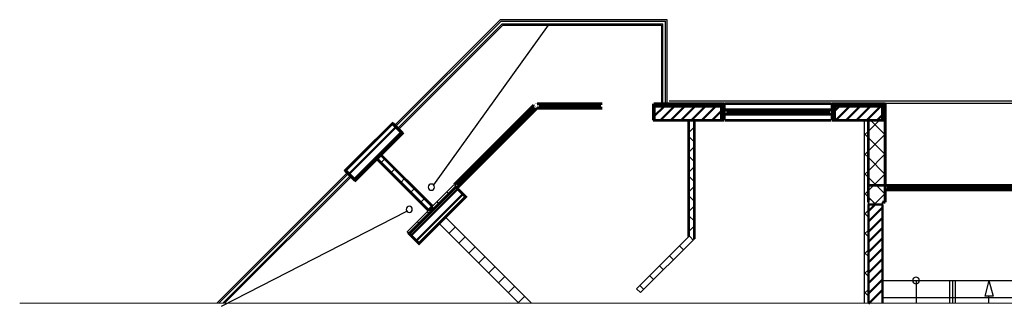
# Model space of a CAD drawing. Units: millimetres. Extents: x -1383 to 12073, y -769 to 4694.
# Drawn here: x -1383 to 374, y -574 to -62 of the extents above; entities that cross this region are included whole.
import ezdxf

# ---------------------------------------------------------------- set-up
doc = ezdxf.new("R2010")
doc.units = ezdxf.units.MM
doc.header["$LTSCALE"] = 500
doc.linetypes.add('Dashed1', pattern=[56.444448, 28.222224, -28.222224])
doc.layers.add('KOLONI', color=24, linetype='Continuous', lineweight=50)
for name, color, linetype in [('lines', 7, 'Continuous'), ('naves', 7, 'Continuous'), ('wall-ext', 7, 'Continuous')]:
    doc.layers.add(name, color=color, linetype=linetype)
pattern_1 = [(45, (-81280.543, -91890.14), (-17.6776695, 17.6776695), []), (135, (-81280.543, -91890.14), (17.6776695, 17.6776695), [])]
pattern_2 = [(45, (-81280.543, -91890.14), (-9.1923878, 9.1923878), [])]

# ---------------------------------------------------------------- blocks, each defined once
blk = doc.blocks.new('W_Ribbon_1235')
at = {"color": 0, "linetype": 'Continuous', "const_width": 5}
for points in [[(-95, 11), (95, 11)], [(-95, 0), (95, 0)], [(-90, 0), (-90, -8)], [(-2.5, 0), (-2.5, -8)], [(2.5, 0), (2.5, -8)], [(90, 0), (90, -8)], [(-95, -8), (95, -8)], [(-95, -19), (95, -19)], [(-90, -3), (-2.5, -3)], [(-90, -5), (-2.5, -5)], [(2.5, -3), (90, -3)], [(2.5, -5), (90, -5)]]:
    blk.add_lwpolyline(points, dxfattribs=at)
blk = doc.blocks.new('W_Ribbon_1246')
at = {"color": 0, "linetype": 'Continuous', "const_width": 5}
for points in [[(-100.6, 0), (100.6, 0)], [(-100.6, 0), (100.6, 0)], [(-95.6, 0), (-95.6, -8)], [(-2.5, 0), (-2.5, -8)], [(2.5, 0), (2.5, -8)], [(95.6, 0), (95.6, -8)], [(-100.6, -8), (100.6, -8)], [(-100.6, -8), (100.6, -8)], [(-95.6, -3), (-2.5, -3)], [(-95.6, -5), (-2.5, -5)], [(2.5, -3), (95.6, -3)], [(2.5, -5), (95.6, -5)]]:
    blk.add_lwpolyline(points, dxfattribs=at)
blk = doc.blocks.new('W_Ribbon_1252')
at = {"color": 0, "linetype": 'Continuous', "const_width": 5}
for points in [[(-116.5, 0), (116.5, 0)], [(-116.5, 0), (116.5, 0)], [(-111.5, 0), (-111.5, -8)], [(-2.5, 0), (-2.5, -8)], [(2.5, 0), (2.5, -8)], [(111.5, 0), (111.5, -8)], [(-116.5, -8), (116.5, -8)], [(-116.5, -8), (116.5, -8)], [(-111.5, -3), (-2.5, -3)], [(-111.5, -5), (-2.5, -5)], [(2.5, -3), (111.5, -3)], [(2.5, -5), (111.5, -5)]]:
    blk.add_lwpolyline(points, dxfattribs=at)
blk = doc.blocks.new('W_Ribbon_1253')
at = {"color": 0, "linetype": 'Continuous', "const_width": 5}
for points in [[(-58.3, 0), (58.3, 0)], [(-58.3, 0), (58.3, 0)], [(-53.3, 0), (-53.3, -8)], [(53.3, 0), (53.3, -8)], [(-58.3, -8), (58.3, -8)], [(-58.3, -8), (58.3, -8)], [(-53.3, -3), (53.3, -3)], [(-53.3, -5), (53.3, -5)]]:
    blk.add_lwpolyline(points, dxfattribs=at)

msp = doc.modelspace()

# ---------------------------------------------------------------- hatches: boundary and pattern name
at = {"layer": 'KOLONI'}
h = msp.add_hatch(dxfattribs=at)
h.set_pattern_fill('COMMON BRICK', scale=13, angle=45, style=0, pattern_type=0)
h.set_pattern_definition(pattern_2)
h.paths.add_polyline_path([(-250.9, -241.7), (-130.9, -241.7), (-130.9, -216.7), (-250.9, -216.7)], flags=0)
h = msp.add_hatch(dxfattribs=at)
h.set_pattern_fill('COMMON BRICK', scale=13, angle=45, style=0, pattern_type=0)
h.set_pattern_definition(pattern_2)
h.paths.add_polyline_path([(71.1, -241.7), (156.1, -241.7), (156.1, -216.7), (71.1, -216.7)], flags=0)
h = msp.add_hatch(dxfattribs=at)
h.set_pattern_fill('COMMON BRICK', scale=13, angle=45, style=0, pattern_type=0)
h.set_pattern_definition(pattern_2)
h.paths.add_polyline_path([(-718.1, -247.4), (-801.6, -330.8), (-783.9, -348.5), (-700.4, -265.1)], flags=0)
h = msp.add_hatch(dxfattribs=at)
h.set_pattern_fill('COMMON BRICK', scale=13, angle=45, style=0, pattern_type=0)
h.set_pattern_definition(pattern_2)
h.paths.add_polyline_path([(-605, -360.5), (-688.4, -444), (-670.7, -461.7), (-587.3, -378.2)], flags=0)
at = {"layer": 'wall-ext'}
h = msp.add_hatch(dxfattribs=at)
h.set_pattern_fill('CONCRETE BLOCK', scale=25, angle=45, style=0, pattern_type=0)
h.set_pattern_definition(pattern_1)
h.paths.add_polyline_path([(-252.2, -211.7), (-252.2, -241.7), (-250.9, -241.7), (-250.9, -211.7)], flags=0)
h = msp.add_hatch(dxfattribs=at)
h.set_pattern_fill('CONCRETE BLOCK', scale=25, angle=45, style=0, pattern_type=0)
h.set_pattern_definition(pattern_1)
h.paths.add_polyline_path([(-130.9, -216.7), (-130.9, -211.7), (-250.9, -211.7), (-250.9, -216.7)], flags=0)
h = msp.add_hatch(dxfattribs=at)
h.set_pattern_fill('CONCRETE BLOCK', scale=25, angle=45, style=0, pattern_type=0)
h.set_pattern_definition(pattern_1)
h.paths.add_polyline_path([(-130.9, -211.7), (-130.9, -241.7), (-125.9, -241.7), (-125.9, -211.7)], flags=0)
h = msp.add_hatch(dxfattribs=at)
h.set_pattern_fill('CONCRETE BLOCK', scale=25, angle=45, style=0, pattern_type=0)
h.set_pattern_definition(pattern_1)
h.paths.add_polyline_path([(66.1, -211.7), (66.1, -241.7), (71.1, -241.7), (71.1, -211.7)], flags=0)
h = msp.add_hatch(dxfattribs=at)
h.set_pattern_fill('CONCRETE BLOCK', scale=25, angle=45, style=0, pattern_type=0)
h.set_pattern_definition(pattern_1)
h.paths.add_polyline_path([(156.1, -216.7), (161.1, -211.7), (71.1, -211.7), (71.1, -216.7), (156.1, -216.7)], flags=0)
h = msp.add_hatch(dxfattribs=at)
h.set_pattern_fill('CONCRETE BLOCK', scale=25, angle=45, style=0, pattern_type=0)
h.set_pattern_definition(pattern_1)
h.paths.add_polyline_path([(156.1, -241.7), (161.1, -241.7), (161.1, -211.7), (156.1, -216.7)], flags=0)
h = msp.add_hatch(dxfattribs=at)
h.set_pattern_fill('CONCRETE BLOCK', scale=25, angle=45, style=0, pattern_type=0)
h.set_pattern_definition(pattern_1)
h.paths.add_polyline_path([(-189.4, -449.1), (-179.4, -453.3), (-179.4, -241.7), (-189.4, -241.7)], flags=0)
h = msp.add_hatch(dxfattribs=at)
h.set_pattern_fill('CONCRETE BLOCK', scale=25, angle=45, style=0, pattern_type=0)
h.set_pattern_definition(pattern_1)
h.paths.add_polyline_path([(161.1, -241.7), (131.1, -241.7), (131.1, -387.7), (161.1, -357.7)], flags=0)
h = msp.add_hatch(dxfattribs=at)
h.set_pattern_fill('CONCRETE BLOCK', scale=25, angle=45, style=0, pattern_type=0)
h.set_pattern_definition(pattern_1)
h.paths.add_polyline_path([(-718.1, -247.4), (-700.4, -265.1), (-699.7, -264.4), (-717.4, -246.7)], flags=0)
h = msp.add_hatch(dxfattribs=at)
h.set_pattern_fill('CONCRETE BLOCK', scale=25, angle=45, style=0, pattern_type=0)
h.set_pattern_definition(pattern_1)
h.paths.add_polyline_path([(-653.8, -402.3), (-646.7, -395.2), (-738.6, -303.3), (-745.7, -310.3)], flags=0)
h = msp.add_hatch(dxfattribs=at)
h.set_pattern_fill('CONCRETE BLOCK', scale=25, angle=45, style=0, pattern_type=0)
h.set_pattern_definition(pattern_1)
h.paths.add_polyline_path([(-802.3, -331.6), (-784.6, -349.2), (-783.9, -348.5), (-801.6, -330.8)], flags=0)
h = msp.add_hatch(dxfattribs=at)
h.set_pattern_fill('CONCRETE BLOCK', scale=25, angle=45, style=0, pattern_type=0)
h.set_pattern_definition(pattern_1)
h.paths.add_polyline_path([(131.1, -357.7), (131.1, -387.7), (161.1, -387.7), (161.1, -357.7)], flags=0)

# ---------------------------------------------------------------- linework, layer by layer
at = {"layer": 'KOLONI', "color": 7}
for p, q in [((131.1, -403.6), (143, -391.7)), ((131.1, -422), (156.1, -397)), ((131.1, -440.4), (156.1, -415.4)), ((131.1, -458.8), (156.1, -433.8)), ((131.1, -477.2), (156.1, -452.2)), ((131.1, -495.6), (156.1, -470.6)), ((131.1, -513.9), (156.1, -488.9)), ((131.1, -532.3), (156.1, -507.3)), ((131.1, -550.7), (156.1, -525.7)), ((131.1, -569.1), (156.1, -544.1))]:
    msp.add_line(p, q, dxfattribs=at)
at = {"layer": 'KOLONI', "color": 7, "linetype": 'Continuous'}
for p, q in [((156.1, -391.7), (131.1, -391.7)), ((131.1, -391.7), (131.1, -567.9)), ((156.1, -567.9), (156.1, -391.7))]:
    msp.add_line(p, q, dxfattribs=at)
at = {"layer": 'KOLONI', "color": 7, "linetype": 'Continuous', "const_width": 5}
for points in [[(-250.9, -241.7), (-130.9, -241.7), (-130.9, -216.7), (-250.9, -216.7)], [(71.1, -241.7), (156.1, -241.7), (156.1, -216.7), (71.1, -216.7)], [(-718.1, -247.4), (-801.6, -330.8), (-783.9, -348.5), (-700.4, -265.1)], [(-605, -360.5), (-688.4, -444), (-670.7, -461.7), (-587.3, -378.2)]]:
    msp.add_lwpolyline(points, close=True, dxfattribs=at)
at = {"layer": 'lines', "color": 7, "linetype": 'Continuous'}
for p, q in [((-440.1, -71.7), (-644.5, -357)), ((-224.4, -206.7), (500.6, -206.7)), ((690.6, -211.7), (-224.4, -211.7)), ((-798.7, -335.1), (-1031.5, -567.9)), ((-797, -336.9), (-1028, -567.9)), ((-793.4, -340.4), (-1020.9, -567.9)), ((-791.6, -342.2), (-1017.4, -567.9)), ((-1023.2, -573.7), (-692.4, -403.9)), ((156.1, -527.7), (406.1, -527.7)), ((216.1, -527.7), (216.1, -567.9)), ((276.1, -527.7), (276.1, -567.9)), ((281.1, -527.7), (281.1, -567.9)), ((286.1, -527.7), (286.1, -567.9)), ((346.1, -527.7), (338.6, -555.7)), ((346.1, -527.7), (353.6, -555.7)), ((156.1, -557.7), (406.1, -557.7)), ((353.6, -555.7), (338.6, -555.7)), ((346.1, -567.9), (346.1, -555.7))]:
    msp.add_line(p, q, dxfattribs=at)
at = {"layer": 'naves', "color": 7, "linetype": 'Continuous'}
for centre, radius, start, end in [((-648.5, -360.9), 5.5, 0, 180), ((-648.5, -360.9), 5.5, 180, 0), ((-688.1, -400.5), 5.5, 0, 180), ((-688.1, -400.5), 5.5, 180, 0), ((216.1, -527.7), 6, 0, 180), ((216.1, -527.7), 6, 180, 0)]:
    msp.add_arc(centre, radius, start, end, dxfattribs=at)
at = {"layer": 'wall-ext', "color": 7, "linetype": 'Continuous'}
for p, q in [((-525.4, -61.7), (-713.9, -250.2)), ((-524.3, -64.2), (-712.1, -252)), ((-522.3, -69.2), (-708.6, -255.5)), ((-525.4, -61.7), (-228.2, -61.7)), ((-524.3, -64.2), (-230.7, -64.2)), ((-522.3, -69.2), (-235.7, -69.2)), ((-235.7, -211.7), (-235.7, -69.2)), ((-230.7, -211.7), (-230.7, -64.2)), ((-228.2, -61.7), (-228.2, -211.7)), ((-521.2, -71.7), (-706.8, -257.3)), ((-521.2, -71.7), (-238.2, -71.7)), ((-238.2, -71.7), (-238.2, -211.7)), ((123.6, -241.7), (123.6, -567.9)), ((131.1, -357.7), (131.1, -241.7)), ((-608.5, -357), (-691.9, -440.4)), ((-623.4, -414.3), (-587.3, -378.2)), ((131.1, -387.7), (131.1, -567.9)), ((131.1, -567.9), (131.1, -387.7)), ((156.1, -567.9), (156.1, -387.7)), ((-469.7, -567.9), (-623.4, -414.3)), ((-670.7, -461.7), (-634.7, -425.6)), ((-634.7, -425.6), (-492.4, -567.9)), ((-686.3, -446.1), (-691.9, -440.4)), ((-189.4, -449.1), (-282.5, -542.3)), ((-275.5, -549.3), (-179.4, -453.3)), ((-282.5, -542.3), (-275.5, -549.3))]:
    msp.add_line(p, q, dxfattribs=at)
at = {"layer": 'wall-ext', "color": 7}
for p, q in [((123.6, -268.3), (131.1, -260.8)), ((131.1, -272.8), (123.6, -265.3)), ((123.6, -303.6), (131.1, -296.1)), ((131.1, -308.1), (123.6, -300.6)), ((123.6, -339), (131.1, -331.5)), ((131.1, -343.5), (123.6, -336)), ((-688.4, -444), (-605, -360.5)), ((123.6, -374.4), (131.1, -366.9)), ((-617.3, -372.9), (-620.8, -369.3)), ((131.1, -378.8), (123.6, -371.3)), ((-635, -390.6), (-638.5, -387)), ((123.6, -409.7), (131.1, -402.2)), ((144, -391.7), (140, -387.7)), ((141.6, -391.7), (145.6, -387.7)), ((-652.7, -408.2), (-656.2, -404.7)), ((131.1, -414.2), (123.6, -406.7)), ((-670.3, -425.9), (-673.9, -422.4)), ((-617, -443.2), (-605.7, -431.9)), ((123.6, -445.1), (131.1, -437.6)), ((-688, -443.6), (-691.6, -440.1)), ((-599.3, -460.9), (-588, -449.6)), ((-181.4, -455.3), (-186.2, -450.5)), ((131.1, -449.5), (123.6, -442)), ((-581.7, -478.6), (-570.4, -467.3)), ((-199, -472.9), (-206.1, -465.9)), ((123.6, -480.4), (131.1, -472.9)), ((-564, -496.3), (-552.7, -485)), ((-216.7, -490.6), (-223.8, -483.5)), ((131.1, -484.9), (123.6, -477.4)), ((-546.3, -514), (-535, -502.6)), ((-234.4, -508.3), (-241.5, -501.2)), ((123.6, -515.8), (131.1, -508.3)), ((-528.6, -531.6), (-517.3, -520.3)), ((-252.1, -526), (-259.2, -518.9)), ((131.1, -520.3), (123.6, -512.8)), ((-511, -549.3), (-499.6, -538)), ((-269.8, -543.6), (-276.8, -536.6)), ((123.6, -551.1), (131.1, -543.6)), ((-493.3, -567), (-482, -555.7)), ((131.1, -555.6), (123.6, -548.1))]:
    msp.add_line(p, q, dxfattribs=at)
at = {"layer": 'wall-ext', "color": 7, "linetype": 'Dashed1', "lineweight": 9}
msp.add_line((12073.4, -567.9), (-1383, -567.9), dxfattribs=at)
at = {"layer": 'wall-ext', "color": 7, "linetype": 'Continuous'}
for points, const_width in [([(-252.2, -241.7), (-252.2, -211.7)], 5), ([(-125.9, -211.7), (-252.2, -211.7)], 5), ([(-125.9, -241.7), (-125.9, -211.7)], 5), ([(66.1, -241.7), (66.1, -211.7)], 5), ([(161.1, -211.7), (66.1, -211.7)], 5), ([(161.1, -357.7), (161.1, -211.7)], 5), ([(-463.2, -211.7), (-465.6, -214.1)], 0.5), ([(-465.6, -214.1), (-459.9, -219.7)], 0.5), ([(-459.9, -211.7), (-463.2, -211.7)], 0.5), ([(-459.9, -211.7), (-459.9, -219.7)], 0.5), ([(-252.2, -219.7), (-252.2, -211.7)], 0.5), ([(-717.4, -246.7), (-802.3, -331.6)], 5), ([(-699.7, -264.4), (-717.4, -246.7)], 5), ([(-252.2, -241.7), (-189.4, -241.7)], 5), ([(-189.4, -241.7), (-189.4, -449.1)], 5), ([(-179.4, -241.7), (-125.9, -241.7)], 5), ([(-179.4, -453.3), (-179.4, -241.7)], 5), ([(66.1, -241.7), (123.6, -241.7)], 5), ([(131.1, -241.7), (131.1, -387.7)], 5), ([(-738.6, -303.3), (-699.7, -264.4)], 5), ([(-784.6, -349.2), (-745.7, -310.3)], 5), ([(-745.7, -310.3), (-653.8, -402.3)], 5), ([(-646.7, -395.2), (-738.6, -303.3)], 5), ([(-802.3, -331.6), (-784.6, -349.2)], 5), ([(-608.5, -357), (-602.9, -362.7)], 0.5), ([(161.1, -357.7), (131.1, -357.7)], 5), ([(161.1, -387.7), (161.1, -357.7)], 5), ([(161.1, -357.7), (161.1, -365.7)], 0.5), ([(156.1, -387.7), (161.1, -387.7)], 5), ([(-653.8, -402.3), (-646.7, -395.2)], 5)]:
    msp.add_lwpolyline(points, dxfattribs=dict(at, const_width=const_width))

# ---------------------------------------------------------------- block references
at = {"layer": 'wall-ext', "color": 7, "rotation": 45.00000000011515}
msp.add_blockref('W_Ribbon_1246', (-536.7, -285.2), dxfattribs=at)
at = {"layer": 'wall-ext', "color": 7}
for name, p in [('W_Ribbon_1253', (-401.6, -211.7)), ('W_Ribbon_1252', (278.6, -357.7))]:
    msp.add_blockref(name, p, dxfattribs=at)
at = {"layer": 'wall-ext', "color": 7, "xscale": -1, "rotation": 180}
msp.add_blockref('W_Ribbon_1235', (-29.9, -230.7), dxfattribs=at)

doc.saveas('drawing.dxf')
